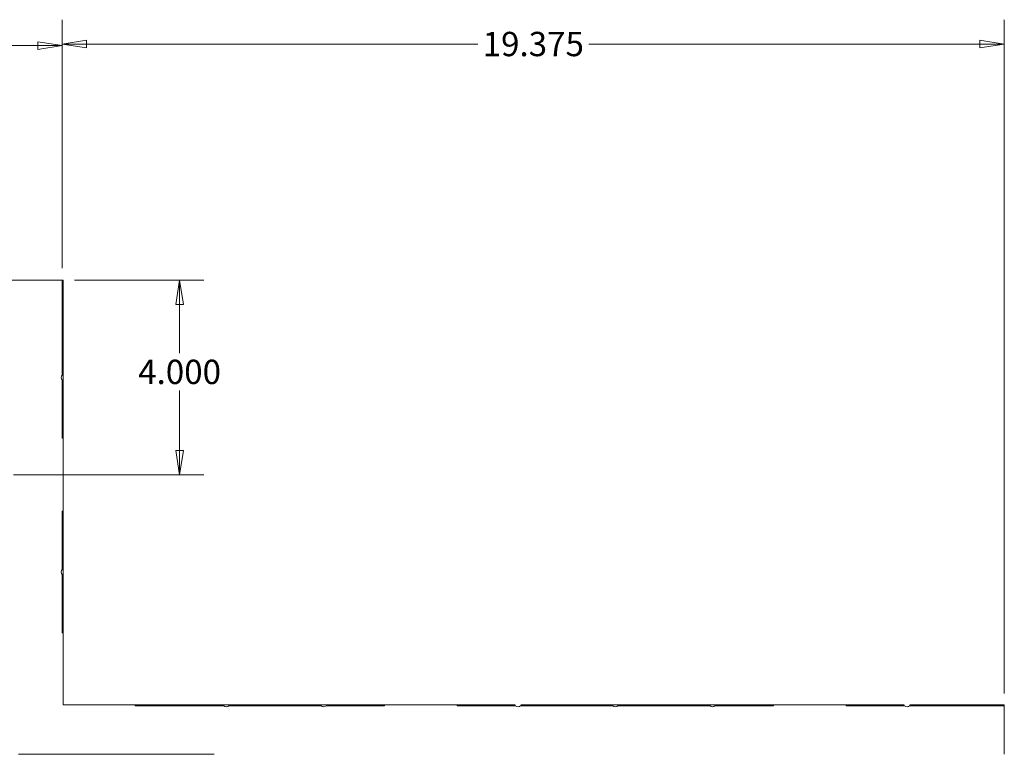
# Model space of a CAD drawing. Units: inches. Extents: x -2 to 174, y -2 to 136.
# Drawn here: x 90 to 110, y 88 to 104 of the extents above; entities that cross this region are included whole.
import ezdxf

# ---------------------------------------------------------------- set-up
doc = ezdxf.new("R2010")
doc.units = ezdxf.units.IN
doc.header["$LTSCALE"] = 4
doc.header["$MEASUREMENT"] = 0
doc.layers.add('Dimensions(ANSI)', color=7, linetype='Continuous', lineweight=18)
doc.layers.add('Visible Edges(ANSI)', color=7, linetype='Continuous', lineweight=18)
doc.styles.add('standard text', font='ARIAL.TTF')
doc.dimstyles.new('DEFAULT-ANSI 01', dxfattribs={"dimscale": 4, "dimtxt": 0.125, "dimasz": 0.125, "dimexe": 0.125, "dimexo": 0.0625, "dimgap": 0.031496, "dimtad": 0, "dimtih": 1, "dimtoh": 1, "dimdec": 3, "dimrnd": 1e-08, "dimzin": 4, "dimdsep": 46, "dimtxsty": 'standard text', "dimblk": 'Filled-1', "dimcen": 0.09, "dimdle": 0.393701, "dimclrd": 208, "dimclre": 208, "dimclrt": 7, "dimadec": 3, "dimazin": 1, "dimtfac": 0.6, "dimtdec": 3, "dimtofl": 0, "dimtmove": 0, "dimatfit": 3, "dimfxl": 0, "dimtolj": 1, "dimtzin": 0, "dimlwd": 15, "dimlwe": 15, "dimarcsym": 0})

# ---------------------------------------------------------------- blocks, each defined once
blk = doc.blocks.new('Filled-1')
at = {"color": 0}
for p, q in [((0, 0), (-1, 0.157)), ((-1, 0.157), (-1, -0.157)), ((-1, 0), (0, 0)), ((-1, -0.157), (0, 0))]:
    blk.add_line(p, q, dxfattribs=at)
at = {"color": 0, "flags": 128}
blk.add_lwpolyline([(-1, -0.157), (0, 0)], dxfattribs=at)
at = {"color": 0}
blk.add_solid([(-1, -0.157), (0, 0), (-1, 0.157), (-1, -0.157)], dxfattribs=at)
blk = doc.blocks.new('*D25')
at = {"layer": 'Defpoints', "color": 0, "linetype": 'Continuous'}
for p in [(90.632, 103.05), (90.632, 98.191), (110.007, 89.441)]:
    blk.add_point(p, dxfattribs=at)
at = {"layer": 'Dimensions(ANSI)', "color": 208, "linetype": 'Continuous', "lineweight": 15}
for p, q in [((90.632, 98.441), (90.632, 103.55)), ((110.007, 89.691), (110.007, 103.55)), ((91.132, 103.05), (99.178, 103.05)), ((109.507, 103.05), (101.462, 103.05))]:
    blk.add_line(p, q, dxfattribs=at)
at = {"layer": 'Dimensions(ANSI)', "color": 208, "linetype": 'Continuous', "lineweight": 15, "xscale": 0.5, "yscale": 0.5, "zscale": 0.5, "rotation": 180}
blk.add_blockref('Filled-1', (90.632, 103.05), dxfattribs=at)
at = {"layer": 'Dimensions(ANSI)', "color": 208, "linetype": 'Continuous', "lineweight": 15, "xscale": 0.5, "yscale": 0.5, "zscale": 0.5}
blk.add_blockref('Filled-1', (110.007, 103.05), dxfattribs=at)
at = {"layer": 'Dimensions(ANSI)', "color": 7, "linetype": 'Continuous', "lineweight": 18, "insert": (100.32, 103.05), "char_height": 0.5, "attachment_point": 5, "style": 'standard text'}
blk.add_mtext('\\A1;19.375', dxfattribs=at)
blk = doc.blocks.new('*D26')
at = {"layer": 'Defpoints', "color": 0, "linetype": 'Continuous'}
for p in [(77.382, 103.017), (77.382, 98.191), (90.632, 98.191)]:
    blk.add_point(p, dxfattribs=at)
at = {"layer": 'Dimensions(ANSI)', "color": 208, "linetype": 'Continuous', "lineweight": 15}
for p, q in [((77.382, 98.441), (77.382, 103.517)), ((90.632, 98.441), (90.632, 103.517)), ((77.882, 103.017), (82.633, 103.017)), ((90.132, 103.017), (84.912, 103.017))]:
    blk.add_line(p, q, dxfattribs=at)
at = {"layer": 'Dimensions(ANSI)', "color": 208, "linetype": 'Continuous', "lineweight": 15, "xscale": 0.5, "yscale": 0.5, "zscale": 0.5}
for p, rotation in [((77.382, 103.017), 179.9999999999993), ((90.632, 103.017), 359.9999999999994)]:
    blk.add_blockref('Filled-1', p, dxfattribs=dict(at, rotation=rotation))
at = {"layer": 'Dimensions(ANSI)', "color": 7, "linetype": 'Continuous', "lineweight": 18, "insert": (83.773, 103.017), "char_height": 0.5, "attachment_point": 5, "style": 'standard text'}
blk.add_mtext('\\A1;13.250', dxfattribs=at)
blk = doc.blocks.new('*D40')
at = {"layer": 'Defpoints', "color": 0, "linetype": 'Continuous'}
for p in [(90.632, 98.191), (89.382, 94.191), (93.046, 94.191)]:
    blk.add_point(p, dxfattribs=at)
at = {"layer": 'Dimensions(ANSI)', "color": 208, "linetype": 'Continuous', "lineweight": 15}
for p, q in [((90.882, 98.191), (93.546, 98.191)), ((93.046, 97.691), (93.046, 96.689)), ((93.046, 94.691), (93.046, 95.926)), ((89.632, 94.191), (93.546, 94.191))]:
    blk.add_line(p, q, dxfattribs=at)
at = {"layer": 'Dimensions(ANSI)', "color": 208, "linetype": 'Continuous', "lineweight": 15, "xscale": 0.5, "yscale": 0.5, "zscale": 0.5}
for p, rotation in [((93.046, 98.191), 90), ((93.046, 94.191), 270)]:
    blk.add_blockref('Filled-1', p, dxfattribs=dict(at, rotation=rotation))
at = {"layer": 'Dimensions(ANSI)', "color": 7, "linetype": 'Continuous', "lineweight": 18, "insert": (93.046, 96.307), "char_height": 0.5, "attachment_point": 5, "style": 'standard text'}
blk.add_mtext('\\A1;4.000', dxfattribs=at)

msp = doc.modelspace()

# ---------------------------------------------------------------- linework, layer by layer
at = {"layer": 'Visible Edges(ANSI)'}
for p, q in [((89.4447, 98.1907), (90.6322, 98.1907)), ((90.6322, 98.1907), (90.6522, 98.1907)), ((90.6322, 98.1907), (90.6322, 96.2407)), ((90.6522, 98.1907), (90.6522, 94.9407)), ((90.6322, 96.1407), (90.6322, 94.9407)), ((90.6322, 94.9407), (90.6522, 94.9407)), ((90.6522, 93.4407), (90.6522, 94.9407)), ((90.6322, 93.4407), (90.6522, 93.4407)), ((90.6322, 93.4407), (90.6322, 92.2407)), ((90.6522, 93.4407), (90.6522, 90.9407)), ((90.6322, 92.1407), (90.6322, 90.9407)), ((90.6322, 90.9407), (90.6522, 90.9407)), ((90.6522, 89.4607), (90.6522, 90.9407)), ((92.1322, 89.4607), (90.6522, 89.4607)), ((92.1322, 89.4407), (92.1322, 89.4607)), ((97.2572, 89.4607), (92.1322, 89.4607)), ((92.1322, 89.4407), (93.9572, 89.4407)), ((94.0572, 89.4407), (95.9572, 89.4407)), ((96.0572, 89.4407), (97.2572, 89.4407)), ((98.7572, 89.4607), (97.2572, 89.4607)), ((97.2572, 89.4407), (97.2572, 89.4607)), ((98.7572, 89.4407), (98.7572, 89.4607)), ((99.9472, 89.4607), (98.7572, 89.4607)), ((98.7572, 89.4407), (99.9572, 89.4407)), ((100.0572, 89.4407), (101.9572, 89.4407)), ((105.2572, 89.4607), (100.0672, 89.4607)), ((102.0572, 89.4407), (103.9572, 89.4407)), ((104.0572, 89.4407), (105.2572, 89.4407)), ((106.7572, 89.4607), (105.2572, 89.4607)), ((105.2572, 89.4407), (105.2572, 89.4607)), ((106.7572, 89.4407), (106.7572, 89.4607)), ((107.9472, 89.4607), (106.7572, 89.4607)), ((106.7572, 89.4407), (107.9572, 89.4407)), ((108.0572, 89.4407), (110.0072, 89.4407)), ((110.0072, 89.4607), (108.0672, 89.4607)), ((110.0072, 89.4607), (110.0072, 89.4407)), ((110.0072, 89.4407), (110.0072, 88.4407)), ((89.7358, 88.4407), (93.7572, 88.4407))]:
    msp.add_line(p, q, dxfattribs=at)
at = {"layer": 'Visible Edges(ANSI)', "flags": 128}
for points in [[(99.9572, 89.4407), (99.9562, 89.4422)], [(100.0672, 89.4607), (100.0672, 89.4607)], [(107.9572, 89.4407), (107.9562, 89.4422)], [(108.0672, 89.4607), (108.0672, 89.4607)]]:
    msp.add_lwpolyline(points, dxfattribs=at)
at = {"layer": 'Visible Edges(ANSI)'}
for centre, start, end in [((90.6697, 96.1907), 126.8699, 233.1301), ((90.6697, 92.1907), 126.8699, 233.1301), ((94.0072, 89.4782), 216.8699, 323.1301), ((96.0072, 89.4782), 216.8699, 323.1301), ((100.0072, 89.4782), 216.8699, 323.1301), ((102.0072, 89.4782), 216.8699, 323.1301), ((104.0072, 89.4782), 216.8699, 323.1301), ((108.0072, 89.4782), 216.8699, 323.1301)]:
    msp.add_arc(centre, 0.0625, start, end, dxfattribs=at)

# ---------------------------------------------------------------- dimensions: what is measured, and where the dimension line sits
at = {"layer": 'Dimensions(ANSI)', "color": 208, "linetype": 'Continuous', "lineweight": 18}
for base, p1, p2, angle, override, picture, middle in [((77.3822, 103.0168), (90.6322, 98.1907), (77.3822, 98.1907), 180, {"dimtih": 0, "dimtoh": 0, "dimdec": 3, "dimtp": 0, "dimtm": 0, "dimtdec": 3, "dimatfit": 2}, '*D26', (83.7728, 103.0168)), ((90.6322, 103.0505), (110.0072, 89.4407), (90.6322, 98.1907), 180, {"dimtih": 0, "dimtoh": 0, "dimdec": 3, "dimtp": 0, "dimtm": 0, "dimtdec": 3, "dimatfit": 2}, '*D25', (100.3197, 103.0505)), ((93.0457, 94.1907), (90.6322, 98.1907), (89.3822, 94.1907), 270, {"dimdec": 3, "dimtp": 0, "dimtm": 0, "dimtdec": 3, "dimatfit": 2}, '*D40', (93.0457, 96.3072))]:
    dim = msp.add_linear_dim(base=base, p1=p1, p2=p2, angle=angle, dimstyle='DEFAULT-ANSI 01', override=override, dxfattribs=at)
    dim.commit()
    dim.dimension.update_dxf_attribs({"geometry": picture, "text_midpoint": middle, "dimtype": 160})

doc.saveas('drawing.dxf')
